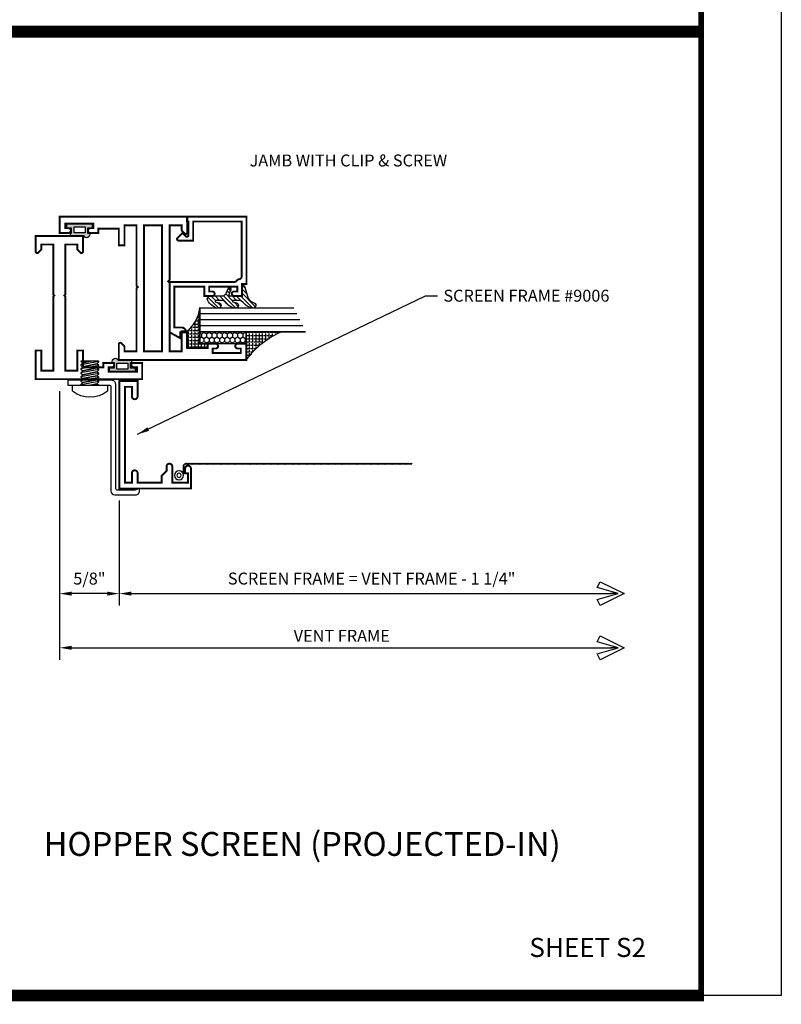
# Model space of a CAD drawing. Units: inches. Extents: x -3 to 153, y -23 to 62.
# Drawn here: x 127 to 135, y -23 to -13 of the extents above; entities that cross this region are included whole.
import ezdxf
from ezdxf.enums import TextEntityAlignment as Align

# ---------------------------------------------------------------- set-up
doc = ezdxf.new("R2010")
doc.units = ezdxf.units.IN
doc.header["$LTSCALE"] = 0.1875
doc.header["$MEASUREMENT"] = 0
for name, color, linetype in [('Dimensions', 3, 'Continuous'), ('FASTENER', 13, 'Continuous'), ('GLASS', 254, 'Continuous'), ('Object', 6, 'Continuous'), ('Sealant', 1, 'Continuous'), ('Text', 4, 'Continuous'), ('VINYL', 6, 'Continuous')]:
    doc.layers.add(name, color=color, linetype=linetype)
doc.styles.add('Arial', font='ARIAL.TTF')
doc.styles.add('Simplex', font='simplex.shx')
doc.styles.get("Standard").update_dxf_attribs({"font": 'simplex.shx'})
doc.dimstyles.get("Standard").update_dxf_attribs({"dimtxt": 0.125, "dimasz": 0.125, "dimexe": 0.125, "dimexo": 0.125, "dimgap": 0.0625, "dimtad": 0, "dimtih": 1, "dimtoh": 1, "dimdec": 3, "dimzin": 4, "dimdsep": 46, "dimtxsty": 'Simplex', "dimcen": 0, "dimadec": 1, "dimazin": 2, "dimtfac": 1, "dimtdec": 3, "dimtofl": 0, "dimtmove": 0, "dimatfit": 3, "dimfxl": 0, "dimfrac": 2, "dimtolj": 1, "dimtzin": 0, "dimlwd": -1, "dimlwe": -1, "dimarcsym": 0})
doc.dimstyles.new('Standard$0', dxfattribs={"dimtxt": 0.125, "dimasz": 0.125, "dimexe": 0.125, "dimexo": 0.125, "dimgap": 0.0625, "dimtad": 0, "dimtih": 1, "dimtoh": 1, "dimdec": 3, "dimzin": 4, "dimdsep": 46, "dimtxsty": 'Simplex', "dimcen": 0, "dimadec": 1, "dimazin": 2, "dimtfac": 1, "dimtdec": 3, "dimtofl": 0, "dimtmove": 0, "dimatfit": 3, "dimfxl": 0, "dimfrac": 2, "dimtolj": 1, "dimtzin": 0, "dimlwd": -1, "dimlwe": -1, "dimarcsym": 0})

# ---------------------------------------------------------------- blocks, each defined once
blk = doc.blocks.new('BULB5')
at = {"layer": 'VINYL'}
h = blk.add_hatch(color=256, dxfattribs=at)
h.paths.add_polyline_path([(-0.003499999999995396, 0.1375000000000028), (-0.04349999999999454, 0.1375000000000028), (-0.04350000000000165, 0.08650000000000446), (-0.1000052746939666, 0.08649999999994762, 1.034564517644751), (-0.1238797160899203, 0.08749999999990621), (-0.1238797160899772, -0.0414924630656337, 0.7898862351112292), (-0.1005000000000003, -0.1113841651217058), (-0.1004999999999967, -0.08650000000000091), (-0.04350000000000165, -0.08650000000000091), (-0.0434999999999981, -0.1375000000000028), (-0.003499999999995396, -0.1374999999999993)])
h.paths.add_polyline_path([(-0.03252225648746787, -0.05764999999998821), (-0.09502232037643665, -0.05764999999995979), (-0.09485745960247982, 0.05765000000002729), (-0.03235739571350749, 0.05765000000001308)], flags=16)
blk.add_lwpolyline([(-0.1000052746939666, 0.08649999999994762, 1.034564517639825), (-0.1238797160899203, 0.08749999999999858), (-0.1238797160899772, -0.0414924630656337, 0.7898862351112292), (-0.1005000000000003, -0.1113841651217058), (-0.1005000000000003, -0.08650000000000091), (-0.04350000000000165, -0.08650000000000091), (-0.0434999999999981, -0.1375000000000028), (-0.003499999999998948, -0.1375000000000028), (-0.003499999999998948, 0.1375000000000028), (-0.0434999999999981, 0.1375000000000028), (-0.04350000000000165, 0.08650000000000446)], format="xyb", close=True, dxfattribs=at)
blk.add_lwpolyline([(-0.09485745960248337, 0.05765000000003084), (-0.03235739571351459, 0.05765000000000953), (-0.03252225648746432, -0.05764999999999176), (-0.09502232037643665, -0.05764999999995268)], close=True, dxfattribs=at)
blk = doc.blocks.new('BULB4')
at = {"layer": 'VINYL'}
h = blk.add_hatch(color=256, dxfattribs=at)
h.paths.add_polyline_path([(0.1375000000000028, 0.00349999999998829), (0.1375000000000028, 0.04349999999998744), (0.08650000000000446, 0.0435000000000052), (0.08649999999994762, 0.1000052746939666, 1.034564517644751), (0.08749999999990621, 0.1238797160899203), (-0.0414924630656337, 0.1238797160899772, 0.7898862351112292), (-0.1113841651217058, 0.1005000000000003), (-0.08650000000000091, 0.1005000000000003), (-0.08650000000000446, 0.0434999999999981), (-0.1375000000000028, 0.0434999999999981), (-0.1374999999999993, 0.003500000000006054)])
h.paths.add_polyline_path([(-0.05764999999999532, 0.03252225648746432), (-0.05764999999995268, 0.0950223203764331), (0.05765000000002729, 0.09485745960247627), (0.05765000000001308, 0.0323573957135217)], flags=16)
blk.add_lwpolyline([(0.08649999999994762, 0.1000052746939666, 1.034564517639825), (0.08749999999999858, 0.1238797160899203), (-0.0414924630656337, 0.1238797160899772, 0.7898862351112292), (-0.1113841651217058, 0.1005000000000003), (-0.08650000000000091, 0.1005000000000003), (-0.08650000000000091, 0.04350000000000165), (-0.1375000000000028, 0.0434999999999981), (-0.1375000000000028, 0.003499999999998948), (0.1375000000000028, 0.003499999999995396), (0.1375000000000028, 0.04349999999999454), (0.08650000000000446, 0.04350000000000165)], format="xyb", close=True, dxfattribs=at)
blk.add_lwpolyline([(0.05765000000003084, 0.09485745960248337), (0.05765000000000953, 0.03235739571351459), (-0.05764999999999176, 0.03252225648746432), (-0.05764999999995268, 0.09502232037643665)], close=True, dxfattribs=at)
blk = doc.blocks.new('10PPHMS02')
at = {"layer": 'FASTENER'}
blk.add_line((-0.09135435547131054, -0.2500000000000003), (0.09375081666603968, -0.2500000000000003), dxfattribs=at)
blk.add_lwpolyline([(0.183, 0.064), (0.183, 0), (-0.183, 0), (-0.183, 0.064, -0.3497267759562844)], format="xyb", close=True, dxfattribs=at)
for points in [[(-0.09374972777798263, -0.03726802275761432), (0.09374972777798263, -0.002449998128391195), (0.09375081666603968, 0)], [(-0.004829981024299101, -3.469446951953614e-18), (-0.07415586288560883, -0.01398469129588975), (-0.09374863888992557, -0.03481802462922312), (-0.09375081666603968, -0.03971802088600551), (-0.07415586288560883, -0.05565135796255644), (0.07415586288560883, -0.02573332959011571), (0.09374863888992557, -0.004899996256782391), (0.09374972777798263, -0.002449998128391195)], [(-0.09374972777798263, -0.07893468942428095), (0.09374972777798263, -0.04411666479505783), (0.09375081666603968, -0.04166666666666663), (0.07415586288560883, -0.02573332959011571), (-0.07415586288560883, -0.05565135796255644), (-0.09374863888992557, -0.07648469129588975), (-0.09375081666603968, -0.08138468755267214), (-0.07415586288560883, -0.09731802462922312), (0.07415586288560883, -0.06739999625678239), (0.09374863888992557, -0.04656666292344902), (0.09374972777798263, -0.04411666479505783)], [(-0.09374972777798263, -0.1206013560909476), (0.09374972777798263, -0.08578333146172451), (0.09375081666603968, -0.08333333333333331), (0.07415586288560883, -0.06739999625678239), (-0.07415586288560883, -0.09731802462922307), (-0.09374863888992557, -0.1181513579625564), (-0.09375081666603968, -0.1230513542193388), (-0.07415586288560883, -0.1389846912958898), (0.07415586288560883, -0.109066662923449), (0.09374863888992557, -0.0882333295901157), (0.09374972777798263, -0.08578333146172451)], [(-0.09135435547131088, -2.949029909160572e-17), (-0.07415586288560883, -0.01398469129588975), (-0.004829981024299212, -3.469446951953614e-18)], [(-0.09374972777798263, -0.1622680227576142), (0.09374972777798263, -0.1274499981283911), (0.09375081666603968, -0.1249999999999999), (0.07415586288560883, -0.109066662923449), (-0.07415586288560883, -0.1389846912958898), (-0.09374863888992557, -0.159818024629223), (-0.09375081666603968, -0.1647180208860054), (-0.07415586288560883, -0.1806513579625563), (0.07415586288560883, -0.1507333295901155), (0.09374863888992557, -0.1298999962567823), (0.09374972777798263, -0.1274499981283911)], [(-0.09374972777798263, -0.2039346894242809), (0.09374972777798263, -0.1691166647950578), (0.09375081666603968, -0.1666666666666666), (0.07415586288560883, -0.1507333295901155), (-0.07415586288560883, -0.1806513579625563), (-0.09374863888992557, -0.2014846912958898), (-0.09375081666603968, -0.2063846875526721), (-0.07415586288560883, -0.222318024629223), (0.07415586288560883, -0.1923999962567823), (0.09374863888992557, -0.171566662923449), (0.09374972777798263, -0.1691166647950578)], [(-0.09374972777798263, -0.2456013560909475), (0.09374972777798263, -0.2107833314617243), (0.09375081666603968, -0.2083333333333331), (0.07415586288560883, -0.1923999962567823), (-0.07415586288560883, -0.222318024629223), (-0.09374863888992557, -0.2431513579625563), (-0.09375081666603968, -0.2480513542193387), (-0.09135435547131049, -0.2500000000000003)], [(-0.004829981024300545, -0.2500000000000003), (0.07415586288560883, -0.234066662923449), (0.09374863888992557, -0.2132333295901155), (0.09374972777798263, -0.2107833314617243)], [(0.09375081666603968, -0.2499999999999999), (0.09375081666603968, -0.2499999999999999), (0.07415586288560883, -0.234066662923449), (-0.004829981024301155, -0.2500000000000003)]]:
    blk.add_lwpolyline(points, dxfattribs=at)
blk = doc.blocks.new('9006-CLIP')
at = {"linetype": 'Continuous'}
blk.add_lwpolyline([(-0.1075976079999985, -0.04192130155077489, -0.4142135623730754), (-0.0875976079999985, -0.06192130155077447), (-0.0875976079999985, -1.152382812, 0.414213562373095), (-0.04759760799999846, -1.192382812), (0.1724023820000018, -1.192382812, 0.4142140339794066), (0.2124023440000018, -1.15238285), (0.2124023440000018, -1.125), (0.1633014680000016, -1.1423828), (-0.01759765599999819, -1.1423828, -0.414213562373095), (-0.0375976559999982, -1.12238276), (-0.0375976559999982, -0.03192131155077416, 0.4142135623730951), (-0.07759765599999824, 0.008078710449226811), (-0.5375976559999984, 0.008078710449225923), (-0.5375976559999984, -0.041921301550774), (-0.1075975889999983, -0.041921301550774)], format="xyb", dxfattribs=at)
at = {"linetype": 'Continuous', "rotation": 180}
blk.add_blockref('10PPHMS02', (-0.3075975269999984, -0.041921301550774), dxfattribs=at)
blk = doc.blocks.new('9006')
at = {"linetype": 'Continuous', "const_width": 0.02}
blk.add_lwpolyline([(0.2300000000000005, 0.1949999999999985, 0.9999999999999999), (0.2300000000000005, 0.2550000000000008), (0.1850000000000059, 0.254999999999999), (0.135, 0.3050000000000015), (0.06000000000000072, 0.3050000000000015), (0.06000000000000072, 0.557999999999998), (0.1600000000000004, 0.5580000000000016, 0.9999999999999999), (0.1600000000000004, 0.6180000000000003), (0.06000000000000072, 0.6180000000000021), (0.06000000000000072, 0.6899999999999995), (1.065000000000002, 0.6899999999999993), (1.065000000000002, 0.6180000000000019), (0.9650000000000001, 0.6180000000000001, 0.9999999999999999), (0.9650000000000001, 0.5580000000000014), (1.125000000000002, 0.5579999999999996), (1.125, 0.7500000000000016), (2.220446049250313e-16, 0.75), (0, 0), (0.2100000000000027, 1.77635683940025e-15, 0.9999999999999999), (0.2100000000000027, 0.0600000000000005), (0.1600000000000003, 0.0600000000000005), (0.1600000000000003, 0.02999999999999936), (0.0600000000000005, 0.02999999999999936), (0.05999999999999894, 0.1950000000000003)], format="xyb", close=True, dxfattribs=at)
blk = doc.blocks.new('SCREEN_WIRE')
at = {"layer": 'VINYL', "linetype": 'Continuous'}
for p, q in [((-0.2651509237780258, 0.05797976349548506), (-0.2512616775935923, 0.06578626258395204)), ((-0.2651509237780258, 0.04797976349548527), (-0.2512616775935923, 0.05578626258395225)), ((-0.2651509237780258, 0.03797976349548549), (-0.2512616775935923, 0.04578626258395246)), ((-0.2651509237780258, 0.0279797634954857), (-0.2512616775935923, 0.03578626258395268)), ((-0.2651509237780258, 0.01797976349548591), (-0.2512616775935923, 0.02578626258395289)), ((-0.2651509237780258, 0.007979763495484349), (-0.2512616775935923, 0.01578626258395133)), ((-0.2651509237780258, -0.002020236504515438), (-0.2512616775935923, 0.00578626258395154)), ((-0.2582063006858082, 0.0577036967597202), (-0.2582063006858091, -2.308980244439599)), ((-0.2475644999821123, 0.08464831985193655), (-0.2397580008936453, 0.070759073667503)), ((-0.1380804127209334, 0.07770369675971978), (-0.2382063006858086, 0.07770369675971978)), ((-0.2375644999821125, 0.08464831985193655), (-0.2297580008936455, 0.070759073667503)), ((-0.2275644999821127, 0.08464831985193655), (-0.2197580008936457, 0.070759073667503)), ((-0.2175644999821129, 0.08464831985193655), (-0.2097580008936459, 0.070759073667503)), ((-0.2075644999821114, 0.08464831985193655), (-0.1997580008936444, 0.070759073667503)), ((-0.1975644999821116, 0.08464831985193655), (-0.1897580008936446, 0.070759073667503)), ((-0.1875644999821118, 0.08464831985193655), (-0.1797580008936448, 0.070759073667503)), ((-0.177564499982112, 0.08464831985193655), (-0.169758000893645, 0.070759073667503)), ((-0.1675644999821122, 0.08464831985193655), (-0.1597580008936452, 0.070759073667503)), ((-0.2651509237780258, -0.01202023650451522), (-0.2512616775935923, -0.004213737416048247)), ((-0.2651509237780258, -0.02202023650451501), (-0.2512616775935923, -0.01421373741604803)), ((-0.2651509237780258, -0.0320202365045148), (-0.2512616775935923, -0.02421373741604782)), ((-0.2651509237780258, -0.04202023650451459), (-0.2512616775935923, -0.03421373741604761)), ((-0.2651509237780258, -0.05202023650451437), (-0.2512616775935923, -0.04421373741604739)), ((-0.2651509237780258, -0.06202023650451416), (-0.2512616775935923, -0.05421373741604718)), ((-0.2651509237780258, -0.07202023650451572), (-0.2512616775935923, -0.06421373741604874)), ((-0.2651509237780258, -0.08202023650451551), (-0.2512616775935923, -0.07421373741604853)), ((-0.2651509237780258, -0.0920202365045153), (-0.2512616775935923, -0.08421373741604832)), ((-0.2651509237780258, -0.1020202365045151), (-0.2512616775935923, -0.0942137374160481)), ((-0.2651509237780258, -0.1120202365045149), (-0.2512616775935923, -0.1042137374160479)), ((-0.2651509237780258, -0.1220202365045147), (-0.2512616775935923, -0.1142137374160477)), ((-0.2651509237780258, -0.1320202365045144), (-0.2512616775935923, -0.1242137374160475)), ((-0.2651509237780258, -0.1420202365045142), (-0.2512616775935923, -0.1342137374160473)), ((-0.2651509237780258, -0.1520202365045158), (-0.2512616775935923, -0.1442137374160488)), ((-0.2651509237780258, -0.1620202365045156), (-0.2512616775935923, -0.1542137374160486)), ((-0.2651509237780258, -0.1720202365045154), (-0.2512616775935923, -0.1642137374160484)), ((-0.2651509237780258, -0.1820202365045152), (-0.2512616775935923, -0.1742137374160482)), ((-0.2651509237780258, -0.1920202365045149), (-0.2512616775935923, -0.184213737416048)), ((-0.2651509237780258, -0.2020202365045147), (-0.2512616775935923, -0.1942137374160477)), ((-0.2651509237780258, -0.2120202365045145), (-0.2512616775935923, -0.2042137374160475)), ((-0.2651509237780258, -0.2220202365045143), (-0.2512616775935923, -0.2142137374160473)), ((-0.2651509237780258, -0.2320202365045159), (-0.2512616775935923, -0.2242137374160489)), ((-0.2651509237780258, -0.2420202365045157), (-0.2512616775935923, -0.2342137374160487)), ((-0.2651509237780258, -0.2520202365045154), (-0.2512616775935923, -0.2442137374160485)), ((-0.2651509237780258, -0.2620202365045152), (-0.2512616775935923, -0.2542137374160482)), ((-0.2651509237780258, -0.272020236504515), (-0.2512616775935923, -0.264213737416048)), ((-0.2651509237780258, -0.2820202365045148), (-0.2512616775935923, -0.2742137374160478)), ((-0.2651509237780258, -0.2920202365045146), (-0.2512616775935923, -0.2842137374160476)), ((-0.2651509237780258, -0.3020202365045144), (-0.2512616775935923, -0.2942137374160474)), ((-0.2651509237780258, -0.3120202365045159), (-0.2512616775935923, -0.304213737416049)), ((-0.2651509237780258, -0.3220202365045157), (-0.2512616775935923, -0.3142137374160487)), ((-0.2651509237780258, -0.3320202365045155), (-0.2512616775935923, -0.3242137374160485)), ((-0.2651509237780258, -0.3420202365045153), (-0.2512616775935923, -0.3342137374160483)), ((-0.2651509237780258, -0.3520202365045151), (-0.2512616775935923, -0.3442137374160481)), ((-0.2651509237780258, -0.3620202365045149), (-0.2512616775935923, -0.3542137374160479)), ((-0.2651509237780258, -0.3720202365045147), (-0.2512616775935923, -0.3642137374160477)), ((-0.2651509237780258, -0.3820202365045144), (-0.2512616775935923, -0.3742137374160475)), ((-0.2651509237780258, -0.392020236504516), (-0.2512616775935923, -0.384213737416049)), ((-0.2651509237780258, -0.4020202365045158), (-0.2512616775935923, -0.3942137374160488)), ((-0.2651509237780258, -0.4120202365045156), (-0.2512616775935923, -0.4042137374160486)), ((-0.2651509237780258, -0.4220202365045154), (-0.2512616775935923, -0.4142137374160484)), ((-0.2651509237780258, -0.4320202365045152), (-0.2512616775935923, -0.4242137374160482)), ((-0.2651509237780258, -0.4420202365045149), (-0.2512616775935923, -0.434213737416048)), ((-0.2651509237780258, -0.4520202365045147), (-0.2512616775935923, -0.4442137374160477)), ((-0.2651509237780258, -0.4620202365045145), (-0.2512616775935923, -0.4542137374160475)), ((-0.2651509237780258, -0.4720202365045161), (-0.2512616775935923, -0.4642137374160491)), ((-0.2651509237780258, -0.4820202365045159), (-0.2512616775935923, -0.4742137374160489)), ((-0.2651509237780258, -0.4920202365045157), (-0.2512616775935923, -0.4842137374160487)), ((-0.2651509237780258, -0.5020202365045154), (-0.2512616775935923, -0.4942137374160485)), ((-0.2651509237780258, -0.5120202365045152), (-0.2512616775935923, -0.5042137374160482)), ((-0.2651509237780258, -0.522020236504515), (-0.2512616775935923, -0.514213737416048)), ((-0.2651509237780258, -0.5320202365045148), (-0.2512616775935923, -0.5242137374160478)), ((-0.2651509237780258, -0.5420202365045146), (-0.2512616775935923, -0.5342137374160476)), ((-0.2651509237780258, -0.5520202365045144), (-0.2512616775935923, -0.5442137374160474)), ((-0.2651509237780258, -0.5620202365045159), (-0.2512616775935923, -0.554213737416049)), ((-0.2651509237780258, -0.5720202365045157), (-0.2512616775935923, -0.5642137374160487)), ((-0.2651509237780258, -0.5820202365045155), (-0.2512616775935923, -0.5742137374160485)), ((-0.2651509237780258, -0.5920202365045153), (-0.2512616775935923, -0.5842137374160483)), ((-0.2651509237780258, -0.6020202365045151), (-0.2512616775935923, -0.5942137374160481)), ((-0.2651509237780258, -0.6120202365045149), (-0.2512616775935923, -0.6042137374160479)), ((-0.2651509237780258, -0.6220202365045147), (-0.2512616775935923, -0.6142137374160477)), ((-0.2651509237780258, -0.6320202365045162), (-0.2512616775935923, -0.6242137374160492)), ((-0.2651509237780258, -0.642020236504516), (-0.2512616775935923, -0.634213737416049)), ((-0.2651509237780258, -0.6520202365045158), (-0.2512616775935923, -0.6442137374160488)), ((-0.2651509237780258, -0.6620202365045156), (-0.2512616775935923, -0.6542137374160486)), ((-0.2651509237780258, -0.6720202365045154), (-0.2512616775935923, -0.6642137374160484)), ((-0.2651509237780258, -0.6820202365045152), (-0.2512616775935923, -0.6742137374160482)), ((-0.2651509237780258, -0.6920202365045149), (-0.2512616775935923, -0.684213737416048)), ((-0.2651509237780258, -0.7020202365045147), (-0.2512616775935923, -0.6942137374160477)), ((-0.2651509237780258, -0.7120202365045145), (-0.2512616775935923, -0.7042137374160475)), ((-0.2651509237780258, -0.7220202365045161), (-0.2512616775935923, -0.7142137374160491)), ((-0.2651509237780258, -0.7320202365045159), (-0.2512616775935923, -0.7242137374160489)), ((-0.2651509237780258, -0.7420202365045157), (-0.2512616775935923, -0.7342137374160487)), ((-0.2651509237780258, -0.7520202365045154), (-0.2512616775935923, -0.7442137374160485)), ((-0.2651509237780258, -0.7620202365045152), (-0.2512616775935923, -0.7542137374160482)), ((-0.2651509237780258, -0.772020236504515), (-0.2512616775935923, -0.764213737416048)), ((-0.2651509237780258, -0.7820202365045148), (-0.2512616775935923, -0.7742137374160478)), ((-0.2651509237780258, -0.7920202365045164), (-0.2512616775935923, -0.7842137374160494)), ((-0.2651509237780258, -0.8020202365045161), (-0.2512616775935923, -0.7942137374160492)), ((-0.2651509237780258, -0.8120202365045159), (-0.2512616775935923, -0.804213737416049)), ((-0.2651509237780258, -0.8220202365045157), (-0.2512616775935923, -0.8142137374160487)), ((-0.2651509237780258, -0.8320202365045155), (-0.2512616775935923, -0.8242137374160485)), ((-0.2651509237780258, -0.8420202365045153), (-0.2512616775935923, -0.8342137374160483)), ((-0.2651509237780258, -0.8520202365045151), (-0.2512616775935923, -0.8442137374160481)), ((-0.2651509237780258, -0.8620202365045149), (-0.2512616775935923, -0.8542137374160479)), ((-0.2651509237780258, -0.8720202365045147), (-0.2512616775935923, -0.8642137374160477)), ((-0.2651509237780258, -0.8820202365045162), (-0.2512616775935923, -0.8742137374160492)), ((-0.2651509237780258, -0.892020236504516), (-0.2512616775935923, -0.884213737416049)), ((-0.2651509237780258, -0.9020202365045158), (-0.2512616775935923, -0.8942137374160488)), ((-0.2651509237780258, -0.9120202365045156), (-0.2512616775935923, -0.9042137374160486)), ((-0.2651509237780258, -0.9220202365045154), (-0.2512616775935923, -0.9142137374160484)), ((-0.2651509237780258, -0.9320202365045152), (-0.2512616775935923, -0.9242137374160482)), ((-0.2651509237780258, -0.9420202365045149), (-0.2512616775935923, -0.934213737416048)), ((-0.2651509237780258, -0.9520202365045165), (-0.2512616775935923, -0.9442137374160495)), ((-0.2651509237780258, -0.9620202365045163), (-0.2512616775935923, -0.9542137374160493)), ((-0.2651509237780258, -0.9720202365045161), (-0.2512616775935923, -0.9642137374160491)), ((-0.2651509237780258, -0.9820202365045159), (-0.2512616775935923, -0.9742137374160489)), ((-0.2651509237780258, -0.9920202365045157), (-0.2512616775935923, -0.9842137374160487)), ((-0.2651509237780258, -1.002020236504515), (-0.2512616775935923, -0.9942137374160485)), ((-0.2651509237780258, -1.012020236504515), (-0.2512616775935923, -1.004213737416048)), ((-0.2651509237780258, -1.022020236504515), (-0.2512616775935923, -1.014213737416048)), ((-0.2651509237780258, -1.032020236504515), (-0.2512616775935923, -1.024213737416048)), ((-0.2651509237780258, -1.042020236504516), (-0.2512616775935923, -1.034213737416049)), ((-0.2651509237780258, -1.052020236504516), (-0.2512616775935923, -1.044213737416049)), ((-0.2651509237780258, -1.062020236504516), (-0.2512616775935923, -1.054213737416049)), ((-0.2651509237780258, -1.072020236504516), (-0.2512616775935923, -1.064213737416049)), ((-0.2651509237780258, -1.082020236504516), (-0.2512616775935923, -1.074213737416049)), ((-0.2651509237780258, -1.092020236504515), (-0.2512616775935923, -1.084213737416048)), ((-0.2651509237780258, -1.102020236504515), (-0.2512616775935923, -1.094213737416048)), ((-0.2651509237780258, -1.112020236504517), (-0.2512616775935923, -1.10421373741605)), ((-0.2651509237780258, -1.122020236504516), (-0.2512616775935923, -1.114213737416049)), ((-0.2651509237780258, -1.132020236504516), (-0.2512616775935923, -1.124213737416049)), ((-0.2651509237780258, -1.142020236504516), (-0.2512616775935923, -1.134213737416049)), ((-0.2651509237780258, -1.152020236504516), (-0.2512616775935923, -1.144213737416049)), ((-0.2651509237780258, -1.162020236504516), (-0.2512616775935923, -1.154213737416049)), ((-0.2651509237780258, -1.172020236504515), (-0.2512616775935923, -1.164213737416048)), ((-0.2651509237780258, -1.182020236504515), (-0.2512616775935923, -1.174213737416048)), ((-0.2651509237780258, -1.192020236504515), (-0.2512616775935923, -1.184213737416048)), ((-0.2651509237780258, -1.202020236504517), (-0.2512616775935923, -1.19421373741605)), ((-0.2651509237780258, -1.212020236504516), (-0.2512616775935923, -1.204213737416049)), ((-0.2651509237780258, -1.222020236504516), (-0.2512616775935923, -1.214213737416049)), ((-0.2651509237780258, -1.232020236504516), (-0.2512616775935923, -1.224213737416049)), ((-0.2651509237780258, -1.242020236504516), (-0.2512616775935923, -1.234213737416049)), ((-0.2651509237780258, -1.252020236504515), (-0.2512616775935923, -1.244213737416048)), ((-0.2651509237780258, -1.262020236504515), (-0.2512616775935923, -1.254213737416048)), ((-0.2651509237780258, -1.272020236504517), (-0.2512616775935923, -1.26421373741605)), ((-0.2651509237780258, -1.282020236504517), (-0.2512616775935923, -1.27421373741605)), ((-0.2651509237780258, -1.292020236504516), (-0.2512616775935923, -1.284213737416049)), ((-0.2651509237780258, -1.302020236504516), (-0.2512616775935923, -1.294213737416049)), ((-0.2651509237780258, -1.312020236504516), (-0.2512616775935923, -1.304213737416049)), ((-0.2651509237780258, -1.322020236504516), (-0.2512616775935923, -1.314213737416049)), ((-0.2651509237780258, -1.332020236504516), (-0.2512616775935923, -1.324213737416049)), ((-0.2651509237780258, -1.342020236504515), (-0.2512616775935923, -1.334213737416048)), ((-0.2651509237780258, -1.352020236504515), (-0.2512616775935923, -1.344213737416048)), ((-0.2651509237780258, -1.362020236504517), (-0.2512616775935923, -1.35421373741605)), ((-0.2651509237780258, -1.372020236504516), (-0.2512616775935923, -1.364213737416049)), ((-0.2651509237780258, -1.382020236504516), (-0.2512616775935923, -1.374213737416049)), ((-0.2651509237780258, -1.392020236504516), (-0.2512616775935923, -1.384213737416049)), ((-0.2651509237780258, -1.402020236504516), (-0.2512616775935923, -1.394213737416049)), ((-0.2651509237780258, -1.412020236504516), (-0.2512616775935923, -1.404213737416049)), ((-0.2651509237780258, -1.422020236504515), (-0.2512616775935923, -1.414213737416048)), ((-0.2651509237780258, -1.432020236504517), (-0.2512616775935923, -1.42421373741605)), ((-0.2651509237780258, -1.442020236504517), (-0.2512616775935923, -1.43421373741605)), ((-0.2651509237780258, -1.452020236504517), (-0.2512616775935923, -1.44421373741605)), ((-0.2651509237780258, -1.462020236504516), (-0.2512616775935923, -1.454213737416049)), ((-0.2651509237780258, -1.472020236504516), (-0.2512616775935923, -1.464213737416049)), ((-0.2651509237780258, -1.482020236504516), (-0.2512616775935923, -1.474213737416049)), ((-0.2651509237780258, -1.492020236504516), (-0.2512616775935923, -1.484213737416049)), ((-0.2651509237780258, -1.502020236504515), (-0.2512616775935923, -1.494213737416048)), ((-0.2651509237780258, -1.512020236504515), (-0.2512616775935923, -1.504213737416048)), ((-0.2651509237780258, -1.522020236504517), (-0.2512616775935923, -1.51421373741605)), ((-0.2651509237780258, -1.532020236504517), (-0.2512616775935923, -1.52421373741605)), ((-0.2651509237780258, -1.542020236504516), (-0.2512616775935923, -1.534213737416049)), ((-0.2651509237780258, -1.552020236504516), (-0.2512616775935923, -1.544213737416049)), ((-0.2651509237780258, -1.562020236504516), (-0.2512616775935923, -1.554213737416049)), ((-0.2651509237780258, -1.572020236504516), (-0.2512616775935923, -1.564213737416049)), ((-0.2651509237780258, -1.582020236504516), (-0.2512616775935923, -1.574213737416049)), ((-0.2651509237780258, -1.592020236504517), (-0.2512616775935923, -1.58421373741605)), ((-0.2651509237780258, -1.602020236504517), (-0.2512616775935923, -1.59421373741605)), ((-0.2651509237780258, -1.612020236504517), (-0.2512616775935923, -1.60421373741605)), ((-0.2651509237780258, -1.622020236504516), (-0.2512616775935923, -1.614213737416049)), ((-0.2651509237780258, -1.632020236504516), (-0.2512616775935923, -1.624213737416049)), ((-0.2651509237780258, -1.642020236504516), (-0.2512616775935923, -1.634213737416049)), ((-0.2651509237780258, -1.652020236504516), (-0.2512616775935923, -1.644213737416049)), ((-0.2651509237780258, -1.662020236504516), (-0.2512616775935923, -1.654213737416049)), ((-0.2651509237780258, -1.672020236504515), (-0.2512616775935923, -1.664213737416048)), ((-0.2651509237780258, -1.682020236504517), (-0.2512616775935923, -1.67421373741605)), ((-0.2651509237780258, -1.692020236504517), (-0.2512616775935923, -1.68421373741605)), ((-0.2651509237780258, -1.702020236504517), (-0.2512616775935923, -1.69421373741605)), ((-0.2651509237780258, -1.712020236504516), (-0.2512616775935923, -1.704213737416049)), ((-0.2651509237780258, -1.722020236504516), (-0.2512616775935923, -1.714213737416049)), ((-0.2651509237780258, -1.732020236504516), (-0.2512616775935923, -1.724213737416049)), ((-0.2651509237780258, -1.742020236504516), (-0.2512616775935923, -1.734213737416049)), ((-0.2651509237780258, -1.752020236504517), (-0.2512616775935923, -1.74421373741605)), ((-0.2651509237780258, -1.762020236504517), (-0.2512616775935923, -1.75421373741605)), ((-0.2651509237780258, -1.772020236504517), (-0.2512616775935923, -1.76421373741605)), ((-0.2651509237780258, -1.782020236504517), (-0.2512616775935923, -1.77421373741605)), ((-0.2651509237780258, -1.792020236504516), (-0.2512616775935923, -1.784213737416049)), ((-0.2651509237780258, -1.802020236504516), (-0.2512616775935923, -1.794213737416049)), ((-0.2651509237780258, -1.812020236504516), (-0.2512616775935923, -1.804213737416049)), ((-0.2651509237780258, -1.822020236504516), (-0.2512616775935923, -1.814213737416049)), ((-0.2651509237780258, -1.832020236504516), (-0.2512616775935923, -1.824213737416049)), ((-0.2651509237780258, -1.842020236504517), (-0.2512616775935923, -1.83421373741605)), ((-0.2651509237780258, -1.852020236504517), (-0.2512616775935923, -1.84421373741605)), ((-0.2651509237780258, -1.862020236504517), (-0.2512616775935923, -1.85421373741605)), ((-0.2651509237780258, -1.872020236504516), (-0.2512616775935923, -1.864213737416049)), ((-0.2651509237780258, -1.882020236504516), (-0.2512616775935923, -1.874213737416049)), ((-0.2651509237780258, -1.892020236504516), (-0.2512616775935923, -1.884213737416049)), ((-0.2651509237780258, -1.902020236504516), (-0.2512616775935923, -1.894213737416049)), ((-0.2651509237780258, -1.912020236504517), (-0.2512616775935923, -1.90421373741605)), ((-0.2651509237780258, -1.922020236504517), (-0.2512616775935923, -1.91421373741605)), ((-0.2651509237780258, -1.932020236504517), (-0.2512616775935923, -1.92421373741605)), ((-0.2651509237780258, -1.942020236504517), (-0.2512616775935923, -1.93421373741605)), ((-0.2651509237780258, -1.952020236504517), (-0.2512616775935923, -1.94421373741605)), ((-0.2651509237780258, -1.962020236504516), (-0.2512616775935923, -1.954213737416049)), ((-0.2651509237780258, -1.972020236504516), (-0.2512616775935923, -1.964213737416049)), ((-0.2651509237780258, -1.982020236504516), (-0.2512616775935923, -1.974213737416049)), ((-0.2651509237780258, -1.992020236504516), (-0.2512616775935923, -1.984213737416049)), ((-0.2651509237780258, -2.002020236504515), (-0.2512616775935923, -1.994213737416048)), ((-0.2651509237780258, -2.012020236504515), (-0.2512616775935923, -2.004213737416048)), ((-0.2651509237780258, -2.022020236504515), (-0.2512616775935923, -2.014213737416048)), ((-0.2651509237780258, -2.032020236504515), (-0.2512616775935923, -2.024213737416048)), ((-0.2651509237780258, -2.042020236504515), (-0.2512616775935923, -2.034213737416048)), ((-0.2651509237780258, -2.052020236504514), (-0.2512616775935923, -2.044213737416047)), ((-0.2651509237780258, -2.062020236504514), (-0.2512616775935923, -2.054213737416047)), ((-0.2651509237780258, -2.072020236504514), (-0.2512616775935923, -2.064213737416047)), ((-0.2651509237780258, -2.082020236504514), (-0.2512616775935923, -2.074213737416047)), ((-0.2651509237780258, -2.092020236504514), (-0.2512616775935923, -2.084213737416047)), ((-0.2651509237780258, -2.102020236504513), (-0.2512616775935923, -2.094213737416046)), ((-0.2651509237780258, -2.112020236504513), (-0.2512616775935923, -2.104213737416046)), ((-0.2651509237780258, -2.122020236504513), (-0.2512616775935923, -2.114213737416046)), ((-0.2651509237780258, -2.132020236504513), (-0.2512616775935923, -2.124213737416046)), ((-0.2651509237780258, -2.142020236504512), (-0.2512616775935923, -2.134213737416045)), ((-0.2651509237780258, -2.152020236504512), (-0.2512616775935923, -2.144213737416045)), ((-0.2651509237780258, -2.162020236504512), (-0.2512616775935923, -2.154213737416045)), ((-0.2651509237780258, -2.172020236504512), (-0.2512616775935923, -2.164213737416045)), ((-0.2651509237780258, -2.182020236504512), (-0.2512616775935923, -2.174213737416045)), ((-0.2651509237780258, -2.192020236504511), (-0.2512616775935923, -2.184213737416044)), ((-0.2651509237780258, -2.202020236504511), (-0.2512616775935923, -2.194213737416044)), ((-0.2651509237780258, -2.212020236504511), (-0.2512616775935923, -2.204213737416044)), ((-0.2651509237780258, -2.222020236504511), (-0.2512616775935923, -2.214213737416044)), ((-0.2651509237780258, -2.232020236504511), (-0.2512616775935923, -2.224213737416044)), ((-0.2651509237780258, -2.24202023650451), (-0.2512616775935923, -2.234213737416043)), ((-0.2651509237780258, -2.25202023650451), (-0.2512616775935923, -2.244213737416043)), ((-0.2651509237780258, -2.26202023650451), (-0.2512616775935923, -2.254213737416043)), ((-0.2651509237780258, -2.27202023650451), (-0.2512616775935923, -2.264213737416043)), ((-0.2651509237780258, -2.282020236504509), (-0.2512616775935923, -2.274213737416042)), ((-0.2651509237780258, -2.292020236504509), (-0.2512616775935923, -2.284213737416042)), ((-0.2651509237780258, -2.302020236504509), (-0.2512616775935923, -2.294213737416042)), ((-0.2651509237780258, -2.312020236504509), (-0.2512616775935923, -2.304213737416042))]:
    blk.add_line(p, q, dxfattribs=at)
for radius in [0.04660776567691016, 0.04660776567691016, 0.02160776567691016]:
    blk.add_circle((-0.1380804127209334, 0.1243114624366299), radius, dxfattribs=at)
blk.add_arc((-0.2382063006858086, 0.0577036967597202), 0.02, 90, 180, dxfattribs=at)
blk = doc.blocks.new('9006-WIRE')
at = {"linetype": 'Continuous', "xscale": -1}
blk.add_blockref('SCREEN_WIRE', (2.220446049250313e-16, -2.220446049250313e-16), dxfattribs=at)
blk = doc.blocks.new('ARROW')
at = {"layer": 'Dimensions'}
blk.add_line((-0.5, 0), (-1.125, 0), dxfattribs=at)
blk.add_lwpolyline([(-0.5, 0), (-2.25, 0.5), (-2, 1), (0, 0), (-2, -1), (-2.25, -0.5)], close=True, dxfattribs=at)
blk = doc.blocks.new('*D268')
at = {"layer": 'Defpoints', "color": 0}
for p in [(127.6934458056939, -16.52766241644134), (133.6018482226162, -18.04915431065386), (133.6018482226162, -19.3407955878222)]:
    blk.add_point(p, dxfattribs=at)
at = {"layer": 'Dimensions', "color": 0}
for p, q in [((127.6934458056939, -16.65266241644134), (127.6934458056939, -19.4657955878222)), ((127.8184458056939, -19.3407955878222), (133.4768482226162, -19.3407955878222))]:
    blk.add_line(p, q, dxfattribs=at)
blk.add_solid([(127.8184458056939, -19.31996225448887), (127.8184458056939, -19.36162892115553), (127.6934458056939, -19.3407955878222)], dxfattribs=at)
at = {"layer": 'Dimensions', "color": 0, "xscale": 0.125, "yscale": 0.125, "zscale": 0.125}
blk.add_blockref('ARROW', (133.6018482226162, -19.3407955878222), dxfattribs=at)
at = {"layer": 'Dimensions', "color": 0, "insert": (130.647647014155, -19.2157955878222), "char_height": 0.125, "attachment_point": 5, "style": 'Simplex'}
blk.add_mtext('\\A1;VENT FRAME', dxfattribs=at)
blk = doc.blocks.new('*D269')
at = {"layer": 'Defpoints', "color": 0}
for p in [(128.3184458056939, -17.67290840111525), (133.6018482226162, -18.04915431065386), (133.6018482226162, -18.77378209046525)]:
    blk.add_point(p, dxfattribs=at)
at = {"layer": 'Dimensions', "color": 0}
for p, q in [((128.3184458056939, -17.79790840111525), (128.3184458056939, -18.89878209046525)), ((128.4434458056939, -18.77378209046525), (133.4768482226162, -18.77378209046525))]:
    blk.add_line(p, q, dxfattribs=at)
blk.add_solid([(128.4434458056939, -18.75294875713191), (128.4434458056939, -18.79461542379858), (128.3184458056939, -18.77378209046525)], dxfattribs=at)
at = {"layer": 'Dimensions', "color": 0, "xscale": 0.125, "yscale": 0.125, "zscale": 0.125}
blk.add_blockref('ARROW', (133.6018482226162, -18.77378209046525), dxfattribs=at)
at = {"layer": 'Dimensions', "color": 0, "insert": (130.960147014155, -18.61604399522715), "char_height": 0.125, "attachment_point": 5, "style": 'Simplex'}
blk.add_mtext('\\A1;SCREEN FRAME = VENT FRAME - 1 1/4"', dxfattribs=at)
blk = doc.blocks.new('*D270')
at = {"layer": 'Defpoints', "color": 0}
for p in [(127.6934458056939, -16.52766241644134), (128.3184458056939, -17.67290840111525), (127.6934458056939, -18.77378209046525)]:
    blk.add_point(p, dxfattribs=at)
at = {"layer": 'Dimensions', "color": 0}
for p, q in [((127.6934458056939, -16.65266241644134), (127.6934458056939, -18.89878209046525)), ((128.3184458056939, -17.79790840111525), (128.3184458056939, -18.89878209046525)), ((128.1934458056939, -18.77378209046525), (127.8184458056939, -18.77378209046525))]:
    blk.add_line(p, q, dxfattribs=at)
for points in [[(127.8184458056939, -18.75294875713191), (127.8184458056939, -18.79461542379858), (127.6934458056939, -18.77378209046525)], [(128.1934458056939, -18.75294875713191), (128.1934458056939, -18.79461542379858), (128.3184458056939, -18.77378209046525)]]:
    blk.add_solid(points, dxfattribs=at)
at = {"layer": 'Dimensions', "color": 0, "insert": (128.0059458056939, -18.61604399522715), "char_height": 0.125, "attachment_point": 5, "style": 'Simplex'}
blk.add_mtext('\\A1;5/8"', dxfattribs=at)
blk = doc.blocks.new('sheet')
at = {"linetype": 'Continuous'}
for points, const_width in [([(7.440195136013731, -0.03093121782661257), (7.440195136013731, 10.52255285487146)], 0.030931217826614), ([(0.4033430804590523, 0), (7.455660744927037, 0)], 0.06186243565322799)]:
    blk.add_lwpolyline(points, dxfattribs=dict(at, const_width=const_width))
at = {"layer": 'Defpoints'}
blk.add_lwpolyline([(0, 0), (0, 10.49162163704485), (7.859375000000004, 10.49162163704485), (7.859375000000004, 0)], close=True, dxfattribs=at)
blk = doc.blocks.new('E15103')
at = {"color": 6}
blk.add_line((0.08999999999999275, -0.3099999999999969), (0.08999999999999186, -0.3099999999999978), dxfattribs=at)
at = {"const_width": 0.02}
blk.add_lwpolyline([(0.1426274169979589, -0.0600000000000005), (0.0899999999999972, -0.05999999999999961), (0.08999999999999364, -0.1849999999999943), (0.6149999999999949, -0.1849999999999978), (0.6249999999999947, -0.1949999999999923), (0.6349999999999909, -0.1849999999999978), (1.409999999999997, -0.1849999999999943), (1.409999999999995, -0.05999999999999606), (1.349999999999994, -0.05999999999999606), (1.199999999999995, -0.05999999999999606), (1.199999999999995, 5.329070518200751e-15), (1.499999999999993, 2.664535259100376e-15), (1.499999999999995, -1.114999999999999), (1.329999999999995, -1.114999999999998), (1.329999999999993, -1.024000000000009, -1.000000000000101), (1.374000000000015, -1.024000000000013), (1.374000000000002, -1.059499999999999), (1.420999999999994, -1.059499999999999), (1.420999999999994, -0.7644999999999982), (1.373999999999995, -0.7644999999999991), (1.373999999999994, -0.8000056825520767, -0.9999999999999595), (1.329999999999996, -0.8000056825520749), (1.329999999999996, -0.7089999999999987), (1.374999999999996, -0.7089999999999987), (1.374999999999996, -0.4949999999999983), (1.199999999999992, -0.4949999999999966), (1.199999999999996, -0.4349999999999969), (1.409999999999995, -0.4349999999999987), (1.409999999999995, -0.3099999999999978), (0.6349999999999909, -0.3099999999999969), (0.6249999999999947, -0.3000000000000016), (0.6149999999999949, -0.3099999999999978), (0.08999999999999275, -0.3099999999999969), (0.08999999999999453, -0.4349999999999978), (0.1426274169979553, -0.4349999999999978), (0.1753137084989724, -0.4676862915010167, -0.6681786379192989), (0.1639999999999873, -0.4950000000000028), (-5.329070518200751e-15, -0.4949999999999957), (-5.329070518200751e-15, -0.2474999999999978), (0, 0), (0.1639999999999917, 4.440892098500626e-15, -0.668178637919293), (0.175313708498976, -0.02731370849898251)], format="xyb", close=True, dxfattribs=at)
blk.add_point((0, 0))
blk = doc.blocks.new('E15111')
for p, q in [((-0.02500000000000036, -0.2979999999999983), (-0.02499999999999947, -0.2979999999999992)), ((-0.02499999999999947, -0.2979999999999992), (-0.02499999999999947, -0.2979999999999992)), ((1.330000000000003, -1.151999999999999), (1.330000000000002, -1.119458681876925)), ((1.239999999999999, -1.277), (1.239999999999999, -1.277)), ((1.184999999999999, -1.839), (1.184999999999999, -1.839)), ((1.184999999999999, -1.839), (1.184999999999999, -1.839))]:
    blk.add_line(p, q)
at = {"const_width": 0.02}
blk.add_lwpolyline([(-0.07999999999999918, -0.8050000000000006), (-0.0799999999999974, -0.6799999999999988), (0.1300000000000017, -0.6799999999999997), (0.1300000000000052, -0.6200000000000001), (0.1300000000000052, -0.6200000000000001), (-0.04499999999999904, -0.6199999999999992), (-0.04500000000000082, -0.4059999999999988), (-8.881784197001252e-16, -0.4059999999999988), (8.881784197001252e-16, -0.3229999999999995, 0.414213562373095), (-0.02499999999999947, -0.2979999999999992, 0.414213562373095), (-0.04999999999999982, -0.3229999999999995), (-0.04999999999999982, -0.3549999999999986), (-0.09699999999999864, -0.3549999999999986), (-0.09699999999999953, -0.05999999999999961), (-0.04999999999999893, -0.05999999999999961), (-0.04999999999999716, -0.09299999999999908, 0.414213562373095), (-0.0249999999999968, -0.1179999999999994), (-0.0249999999999968, -0.1179999999999994), (-0.0249999999999968, -0.1179999999999994, 0.4142135623731054), (8.881784197001252e-16, -0.09299999999999908), (0, 0), (-0.1700000000000008, 0), (-0.169999999999999, -1.337), (-0.005999999999998451, -1.337000000000004, 0.6681786379192931), (0.005313708498985825, -1.309686291501017), (-0.02737258300203127, -1.276999999999999), (-0.07999999999999297, -1.277), (-0.08000000000000007, -1.151999999999997), (0.5799999999999974, -1.151999999999998), (0.594999999999998, -1.136999999999999), (0.6099999999999977, -1.151999999999997), (1.240000000000001, -1.151999999999999), (1.239999999999999, -1.277), (1.03, -1.276999999999999), (1.029999999999997, -1.336999999999999), (1.029999999999997, -1.336999999999999), (1.205000000000001, -1.337), (1.205000000000003, -1.551), (1.160000000000003, -1.551), (1.160000000000001, -1.633999999999999, 0.414213562373095), (1.185000000000001, -1.659), (1.185000000000002, -1.659000000000001), (1.185000000000001, -1.659, 0.414213562373095), (1.210000000000002, -1.633999999999999), (1.210000000000002, -1.602), (1.257000000000001, -1.602), (1.257000000000001, -1.896999999999999), (1.210000000000001, -1.896999999999999), (1.209999999999999, -1.864, 0.414213562373095), (1.184999999999999, -1.839, 0.4142135623731054), (1.160000000000001, -1.864), (1.160000000000002, -1.956999999999999), (1.330000000000003, -1.956999999999999), (1.330000000000004, -0.6200000000000001), (1.166000000000002, -0.6199999999999957, 0.668178637919293), (1.154686291501018, -0.6473137084989826), (1.187372583002035, -0.6800000000000006), (1.239999999999997, -0.6799999999999997), (1.24, -0.8049999999999944), (0.6700000000000026, -0.8049999999999979), (0.6550000000000029, -0.8199999999999967), (0.6400000000000041, -0.804999999999997)], format="xyb", close=True, dxfattribs=at)
blk.add_lwpolyline([(-0.07999999999999918, -0.8850000000000007), (-0.07999999999999918, -1.072000000000001), (1.240000000000001, -1.072000000000001), (1.239999999999999, -0.8849999999999936)], close=True, dxfattribs=at)
blk = doc.blocks.new('E15507')
at = {"const_width": 0.02}
blk.add_lwpolyline([(0.6688526438930822, 0.5230190006305477, -0.228479246171963), (0.6548526438930793, 0.5460190006305581, 0.3859243894654141), (0.6240000000000094, 0.5740000000000052), (0.04999999999999716, 0.5740000000000052), (0.04999999999999716, 0.0659999999999954), (0.2499999999999929, 0.0659999999999954), (0.2499999999999929, -0.08674516600409277, -0.6681786379193067), (0.222686291501013, -0.09805887450307438), (0.1706274169979451, -0.04599999999999937), (0.20531370849897, -0.01131370849897451, 0.6681786379192989), (0.1939999999999884, 0.01600000000000534), (0.04999999999999716, 0.01599999999999824), (0.04999999999999005, 0), (0, 0), (0, 0.6240000000000023), (0.7049999999999983, 0.6240000000000023), (0.7049999999999983, 0.5779999999999959), (0.8299999999999983, 0.578000000000003), (0.8300000000000196, 0.494000000000014, -1.000000000000151), (0.7829999999999941, 0.4940000000000069), (0.7829999999999941, 0.5280000000000129), (0.732999999999997, 0.5279999999999916), (0.7329999999999899, 0.2330000000000112), (0.7829999999999941, 0.2330000000000041), (0.782999999999987, 0.2669999999999888, -1.000000000000151), (0.8299999999999983, 0.2669999999999959), (0.8299999999999983, 0.1829999999999998), (0.7329999999999899, 0.183000000000014), (0.7329999999999899, -0.1310000000000002), (1.160000000000004, -0.1310000000000002), (1.160000000000004, -0.05599999999998317, -0.4142135623730118), (1.206999999999987, -0.00899999999998613), (1.210000000000001, -0.008999999999979025), (1.210000000000001, -0.06899999999999551), (1.271999999999998, -0.0689999999999884), (1.210000000000001, -0.1809999999999974), (0.6829999999999998, -0.1809999999999974), (0.6829999999999927, 0.4969999999999857, 0.2542865654516387)], format="xyb", close=True, dxfattribs=at)
blk = doc.blocks.new('glazing')
at = {"layer": 'Object'}
h = blk.add_hatch(dxfattribs=at)
h.set_pattern_fill('HONEY', color=256, scale=0.25, angle=180, style=0)
h.set_pattern_definition([(180, (0.11767025006381, -16.13400466963412), (-0.046875, -0.02706329374999999), [0.03125, -0.0625]), (299.9999999999999, (0.11767025006381, -16.13400466963412), (0.04687499989758061, -0.02706329392739558), [0.03125, -0.0625]), (240, (0.11767025006381, -16.13400466963412), (-1.024193886315479e-10, -0.05412658767739557), [-0.0625, 0.03125])])
h.paths.add_polyline_path([(0.2949999799999858, 0.4849998569999876), (0.1700000000000017, 0.4849998569999876), (0.1700000000000017, 0), (0.2949999799999858, 0)])
h = blk.add_hatch(dxfattribs=at)
h.set_pattern_fill('ANSI31', color=256, scale=0.25, angle=180, style=0)
h.set_pattern_definition([(225, (117.5248107589198, -12.53699505414713), (0.02209708691207961, -0.02209708691207961), [])])
h.paths.add_polyline_path([(0.594424119297102, 0.02474048028787479, 0.1636976831403056), (0.5440768898241544, -0.05812126411876761, 1.000000361605676), (0.5999218538407689, -0.08505340094410485, -0.3121536686448959), (0.6671085508299228, -0.01403819741750567), (0.7637011334588664, 0.01184370709272287, 0.3394542588640531), (0.7868408708639407, 0.04200000000000159), (0.6700000000000017, 0.04200000000000159), (0.6700000000000017, 0.1714212605169791, -0.5353816091566082), (0.6838518313917206, 0.1806496620540941), (0.7343639756297335, 0.1595664590685857, 1), (0.7463046529440334, 0.1881745038335936), (0.7068890116498068, 0.2046261508334482, -0.3026077608803664), (0.6700000000000017, 0.2599965600560381), (0.6700000000000017, 0.3828237669938801, 0.2603365611746077), (0.6652444503948658, 0.3913382100206348), (0.6417060577467879, 0.4058366255047332, 0.5366582153292896), (0.6413271072757283, 0.4088437359062169, 0.2400676769873456), (0.5440768898241544, 0.3062928692491766, 0.9999993771128161), (0.5999218538407689, 0.2793607324237826, -0.1129634141283539), (0.6072310380884716, 0.3221457079963272, -0.6457529643031165), (0.6238454513676714, 0.3146457388649395), (0.6238454513676714, 0.2585706529192606, -0.2649576977510329), (0.594424119297102, 0.2069475469718185, 0.1636976831401865), (0.5440768898241544, 0.1240858025652187, 1.00000055781565), (0.5999218538407689, 0.09715366573985307, -0.1129634141283056), (0.6072310380885, 0.1399386413123267, -0.6457529643034468), (0.6238454513676714, 0.1324386721809674), (0.6238454513676714, 0.07636358623531692, -0.2649576977508953)])
at = {"layer": 'Sealant', "linetype": 'Continuous'}
h = blk.add_hatch(dxfattribs=at)
h.set_pattern_fill('ANGLE', color=256, scale=0.125, style=0)
h.set_pattern_definition([(0, (0.11767025006381, -12.49708651869256), (0, 0.034375), [0.025, -0.009375]), (90, (0.11767025006381, -12.49708651869256), (-0.034375, 2.104792170632211e-18), [0.025, -0.009375])])
edge = h.paths.add_edge_path()
edge.add_line((0.2949999799999851, 0), (0.2949999799999851, -0.375))
edge.add_arc((-0.5342341107383414, -0.7237974562216427), 0.8996048258592813, 22.81289003430777, 53.56900583120788)
edge.add_line((5.551115123125783e-16, 0), (0.2949999799999851, 0))
at = {"layer": 'GLASS', "linetype": 'Continuous'}
for p, q in [((0.3574999799999857, -0.5937501430000083), (0.3574999799999858, 0.4849998569999912)), ((0.4199999799999857, -0.5625001430000083), (0.4199999799999858, 0.4849998569999912)), ((0.4824999799999857, -0.5312501430000083), (0.4824999799999858, 0.4849998569999912))]:
    blk.add_line(p, q, dxfattribs=at)
at = {"layer": 'GLASS', "color": 5, "linetype": 'Continuous', "const_width": 0.015}
blk.add_lwpolyline([(0.5449999799999857, -0.5000001430000083), (0.5449999799999858, 0.4849998569999912), (0.2949999799999858, 0.4849998569999912), (0.2949999799999857, -0.6250001430000083)], dxfattribs=at)
at = {"layer": 'Object', "linetype": 'Continuous'}
blk.add_lwpolyline([(0.2949999799999858, 0.4849998569999912), (0.2949999799999858, 0), (0.1700000000000017, 0), (0.1700000000000017, 0.4849998569999912)], close=True, dxfattribs=at)
blk.add_lwpolyline([(0.667108550829866, -0.01403819741751988, 0.3121536686447808), (0.5999218538407689, -0.08505340094410485, -0.9999999999999999), (0.5440768898241544, -0.05812126411876761, -0.1636976831402836), (0.594424119297102, 0.02474048028787479, 0.2649576977510759), (0.6238454513676714, 0.07636358623534534), (0.6238454513676714, 0.1324386721809816, 0.6457529643032266), (0.6072310380885, 0.1399386413123267, 0.112963414128378), (0.5999218538407689, 0.09715366573983886, -0.9999999999999999), (0.5440768898241544, 0.1240858025651761, -0.1636976831402811), (0.594424119297102, 0.2069475469718185, 0.26495769775108), (0.6238454513676714, 0.258570652919289), (0.6238454513676714, 0.3146457388649253, 0.6457529643032266), (0.6072310380884716, 0.322145707996313, 0.1129634141283276), (0.5999218538407689, 0.2793607324237826, -0.9999999999999999), (0.5440768898241544, 0.306292869249134, -0.2400676769874262), (0.6413271072757283, 0.4088437359062169, -0.5366582153297129), (0.6417060577467879, 0.4058366255047332), (0.6652444503948658, 0.3913382100206348, -0.260336561174738), (0.6700000000000017, 0.3828237669938801), (0.6700000000000017, 0.2599965600560239, 0.3026077608803469), (0.7068890116498068, 0.2046261508334482), (0.7463046529440334, 0.1881745038335794, -1.000000000000004), (0.7343639756297335, 0.1595664590685857), (0.6838518313917206, 0.1806496620540941, 0.5353816091563369), (0.6700000000000017, 0.1714212605169934), (0.6700000000000017, 0.04200000000000159), (0.7868408708639407, 0.04200000000000159, -0.3394542588633798), (0.7637011334589232, 0.01184370709273708)], format="xyb", close=True, dxfattribs=at)
at = {"layer": 'Sealant'}
blk.add_lwpolyline([(0.2949999799999851, 0), (0.2949999799999851, -0.375, 0.1350103283720146), (5.551115123125783e-16, 0)], format="xyb", close=True, dxfattribs=at)
at = {"rotation": 180}
blk.add_blockref('E15507', (1.5, 0.6200000000000045), dxfattribs=at)

msp = doc.modelspace()

# ---------------------------------------------------------------- hatches: boundary and pattern name
at = {"layer": 'Sealant', "linetype": 'Continuous'}
h = msp.add_hatch(dxfattribs=at)
h.set_pattern_fill('ANGLE', color=256, scale=0.125, angle=90, style=0)
h.set_pattern_definition([(90, (118.7652806790992, -29.08488614086011), (-0.034375, 2.104792170632211e-18), [0.025, -0.009375]), (180, (118.7652806790992, -29.08488614086011), (-4.209584341264422e-18, -0.034375), [0.025, -0.009375])])
edge = h.paths.add_edge_path()
edge.add_line((129.2399458056939, -16.15666241644134), (129.2399458056939, -16.20166241644134))
edge.add_line((129.2399458056939, -16.20166241644134), (129.0259458056939, -16.20166241644134))
edge.add_line((129.0259458056939, -16.20166241644134), (129.0259458056939, -16.02666241644134))
edge.add_arc((128.8125596024353, -15.74938818009587), 0.3498780843123578, 307.5813551055161, 354.7072671948296)
edge.add_line((129.1609459486939, -15.78166243644136), (129.1609459486939, -16.15666241644134))
edge.add_line((129.1609459486939, -16.15666241644134), (129.2399458056939, -16.15666241644134))

# ---------------------------------------------------------------- linework, layer by layer
at = {"linetype": 'Continuous', "const_width": 0.125}
msp.add_lwpolyline([(120.3668786436738, -12.88821784906667), (134.4096515369565, -12.88821784906667)], dxfattribs=at)
at = {"layer": 'Sealant', "linetype": 'Continuous'}
msp.add_lwpolyline([(129.2399458056939, -16.15666241644134), (129.2399458056939, -16.20166241644134), (129.0259458056939, -16.20166241644134), (129.0259458056939, -16.02666241644134, 0.2085735289256698), (129.1609459486939, -15.78166243644136), (129.1609459486939, -16.15666241644134)], format="xyb", close=True, dxfattribs=at)

# ---------------------------------------------------------------- block references
at = {"xscale": 2, "yscale": 2, "zscale": 2}
msp.add_blockref('sheet', (119.5292612649291, -22.98196784906667), dxfattribs=at)
at = {"xscale": -1}
for name, p, rotation in [('E15111', (129.6504458056939, -16.15666241644135), 270), ('E15103', (127.4434458056939, -15.02766241644135), 90)]:
    msp.add_blockref(name, p, dxfattribs=dict(at, rotation=rotation))
at = {"rotation": 90}
for name, p in [('glazing', (129.6459458056939, -16.32666241644134)), ('BULB5', (127.9022582404844, -14.90068093414754))]:
    msp.add_blockref(name, p, dxfattribs=at)
at = {"linetype": 'Continuous'}
msp.add_blockref('9006-CLIP', (128.3184458056939, -16.54790840111525), dxfattribs=at)
msp.add_blockref('BULB4', (128.3504458056939, -16.45466241644134))
at = {"linetype": 'Continuous', "rotation": 90}
for name in ['9006', '9006-WIRE']:
    msp.add_blockref(name, (129.0684458056939, -17.67290840111525), dxfattribs=at)

# ---------------------------------------------------------------- texts
at = {"layer": 'Text', "style": 'Arial'}
msp.add_text('JAMB WITH CLIP & SCREW', height=0.125, dxfattribs=at).set_placement((129.6825106785552, -14.17487834620185), align=Align.TOP_LEFT)
at = {"layer": 'Text', "linetype": 'Continuous', "style": 'Arial'}
msp.add_text('HOPPER SCREEN (PROJECTED-IN)', height=0.25, dxfattribs=at).set_placement((127.5275557123249, -21.27051498364991), align=Align.TOP_LEFT)
at = {"layer": 'Text', "color": 1}
msp.add_text('SHEET S2', height=0.2, dxfattribs=at).set_placement((132.6109705900138, -22.5793717019164))
at = {"layer": 'Text', "insert": (131.7113627735877, -15.59113082118136), "char_height": 0.125, "attachment_point": 1, "style": 'Simplex'}
msp.add_mtext('SCREEN FRAME #9006', dxfattribs=at)

# ---------------------------------------------------------------- dimensions: what is measured, and where the dimension line sits
at = {"layer": 'Dimensions'}
for base, p1, text, picture, middle in [((133.6018482226162, -19.3407955878222), (127.6934458056939, -16.52766241644134), 'VENT FRAME', '*D268', (130.647647014155, -19.2157955878222)), ((133.6018482226162, -18.77378209046525), (128.3184458056939, -17.67290840111525), 'SCREEN FRAME = VENT FRAME - 1 1/4"', '*D269', (130.960147014155, -18.61604399522715))]:
    dim = msp.add_linear_dim(base=base, p1=p1, p2=(133.6018482226162, -18.04915431065386), text=text, dimstyle='Standard$0', override={"dimtad": 1, "dimblk2": 'ARROW', "dimsah": 1, "dimse2": 1}, dxfattribs=at)
    dim.commit()
    dim.dimension.update_dxf_attribs({"geometry": picture, "text_midpoint": middle})
dim = msp.add_linear_dim(base=(127.6934458056939, -18.77378209046525), p1=(128.3184458056939, -17.67290840111525), p2=(127.6934458056939, -16.52766241644134), dimstyle='Standard$0', override={"dimtad": 1, "dimtih": 0, "dimtoh": 0, "dimlunit": 5, "dimpost": '"'}, dxfattribs=at)
dim.commit()
dim.dimension.update_dxf_attribs({"geometry": '*D270', "text_midpoint": (128.0059458056939, -18.61604399522715)})

# ---------------------------------------------------------------- leaders
at = {"layer": 'Text', "annotation_type": 0, "has_hookline": 1, "hookline_direction": 0, "text_width": 2.11904761904762}
msp.add_leader([(128.5096406655491, -17.10473571246523), (131.5238627735877, -15.65363082118136), (131.6488627735877, -15.65363082118136)], dimstyle='Standard', override={"dimgap": 0.0625, "dimtad": 0}, dxfattribs=at)

doc.saveas('drawing.dxf')
